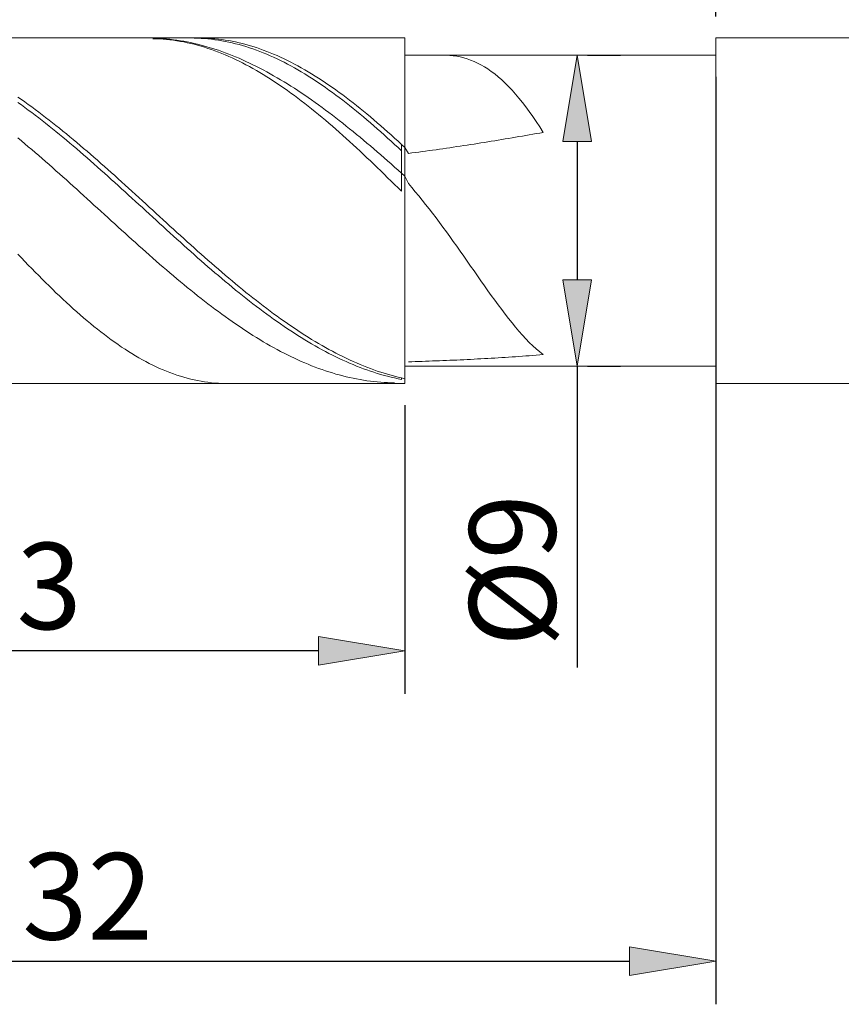
# Model space of a CAD drawing. Units: millimetres. Extents: x -135 to 143, y -100 to 100.
# Drawn here: x -13 to 11, y -13 to 15 of the extents above; entities that cross this region are included whole.
import ezdxf

# ---------------------------------------------------------------- set-up
doc = ezdxf.new("R2010")
doc.units = ezdxf.units.MM
doc.header["$MEASUREMENT"] = 0
doc.layers.get('0').update_dxf_attribs({"lineweight": 0})
doc.layers.add('Bemassung', color=7, linetype='Continuous', lineweight=0)
doc.layers.add('Geo', color=7, linetype='Continuous', lineweight=0)
doc.styles.get("Standard").update_dxf_attribs({"font": 'Arial'})
doc.dimstyles.new('BEM-ISBE', dxfattribs={"dimtxt": 2.5, "dimasz": 2.5, "dimexe": 1.25, "dimexo": 0.625, "dimtad": 1, "dimdec": 3, "dimzin": 0, "dimdsep": 46, "dimtxsty": 'Standard', "dimblk": 'VDDIM_DEFAULT', "dimcen": 0.09, "dimadec": 3, "dimazin": 0, "dimtol": 1, "dimtm": 1e-09, "dimtfac": 0.5, "dimtdec": 3, "dimtmove": 0, "dimatfit": 3, "dimfxl": 1, "dimtolj": 1, "dimtzin": 0, "dimarcsym": 0})

# ---------------------------------------------------------------- blocks, each defined once
blk = doc.blocks.new('VDDIM_DEFAULT')
at = {"linetype": 'Continuous'}
blk.add_hatch(color=0, dxfattribs=at).paths.add_polyline_path([(0, 0), (-1, -0.1665), (-1, 0.1665)], flags=0)
at = {"color": 0, "linetype": 'Continuous'}
blk.add_lwpolyline([(0, 0), (-1, -0.1665), (-1, 0.1665), (0, 0)], dxfattribs=at)
blk = doc.blocks.new('*D4')
at = {"layer": 'Bemassung', "color": 0, "lineweight": -2}
for p, q in [((7.4, 15.501), (7.4, 25.146)), ((47.4, 14.801), (47.4, 25.146)), ((9.9, 23.896), (44.9, 23.896))]:
    blk.add_line(p, q, dxfattribs=at)
at = {"layer": 'Defpoints', "color": 0}
for p in [(47.4, 23.896), (7.4, 14.876), (47.4, 14.176)]:
    blk.add_point(p, dxfattribs=at)
at = {"layer": 'Bemassung', "color": 0, "lineweight": -2, "xscale": 2.5, "yscale": 2.5, "zscale": 2.5, "rotation": 180}
blk.add_blockref('VDDIM_DEFAULT', (7.4, 23.896), dxfattribs=at)
at = {"layer": 'Bemassung', "color": 0, "lineweight": -2, "xscale": 2.5, "yscale": 2.5, "zscale": 2.5}
blk.add_blockref('VDDIM_DEFAULT', (47.4, 23.896), dxfattribs=at)
at = {"layer": 'Bemassung', "color": 0, "insert": (28.146, 24.521), "char_height": 2.5, "attachment_point": 8}
blk.add_mtext('\\A1;40', dxfattribs=at)
blk = doc.blocks.new('*D5')
at = {"layer": 'Bemassung', "color": 0, "lineweight": -2}
for p, q in [((-24.6, 9.251), (-24.6, -4.109)), ((-1.6, 4.251), (-1.6, -4.109)), ((-4.1, -2.859), (-22.1, -2.859))]:
    blk.add_line(p, q, dxfattribs=at)
at = {"layer": 'Defpoints', "color": 0}
for p in [(-24.6, 9.876), (-1.6, 4.876), (-24.6, -2.859)]:
    blk.add_point(p, dxfattribs=at)
at = {"layer": 'Bemassung', "color": 0, "lineweight": -2, "xscale": 2.5, "yscale": 2.5, "zscale": 2.5, "rotation": 180}
blk.add_blockref('VDDIM_DEFAULT', (-24.6, -2.859), dxfattribs=at)
at = {"layer": 'Bemassung', "color": 0, "lineweight": -2, "xscale": 2.5, "yscale": 2.5, "zscale": 2.5}
blk.add_blockref('VDDIM_DEFAULT', (-1.6, -2.859), dxfattribs=at)
at = {"layer": 'Bemassung', "color": 0, "insert": (-12.844, -2.234), "char_height": 2.5, "attachment_point": 8}
blk.add_mtext('\\A1;23', dxfattribs=at)
blk = doc.blocks.new('*D7')
at = {"layer": 'Bemassung', "color": 0, "lineweight": -2}
for p, q in [((-24.6, 10.501), (-24.6, 37.121)), ((47.4, 14.801), (47.4, 37.121)), ((44.9, 35.871), (-22.1, 35.871))]:
    blk.add_line(p, q, dxfattribs=at)
at = {"layer": 'Defpoints', "color": 0}
for p in [(-24.6, 35.871), (47.4, 14.176), (-24.6, 9.876)]:
    blk.add_point(p, dxfattribs=at)
at = {"layer": 'Bemassung', "color": 0, "lineweight": -2, "xscale": 2.5, "yscale": 2.5, "zscale": 2.5, "rotation": 180}
blk.add_blockref('VDDIM_DEFAULT', (-24.6, 35.871), dxfattribs=at)
at = {"layer": 'Bemassung', "color": 0, "lineweight": -2, "xscale": 2.5, "yscale": 2.5, "zscale": 2.5}
blk.add_blockref('VDDIM_DEFAULT', (47.4, 35.871), dxfattribs=at)
at = {"layer": 'Bemassung', "color": 0, "insert": (12.798, 36.496), "char_height": 2.5, "attachment_point": 8}
blk.add_mtext('\\A1;72', dxfattribs=at)
blk = doc.blocks.new('*D8')
at = {"layer": 'Bemassung', "color": 0, "lineweight": -2}
for p, q in [((7.4, 13.751), (7.4, -13.09)), ((-24.6, 9.251), (-24.6, -13.09)), ((-22.1, -11.84), (4.9, -11.84))]:
    blk.add_line(p, q, dxfattribs=at)
at = {"layer": 'Defpoints', "color": 0}
for p in [(7.4, 14.376), (-24.6, 9.876), (7.4, -11.84)]:
    blk.add_point(p, dxfattribs=at)
at = {"layer": 'Bemassung', "color": 0, "lineweight": -2, "xscale": 2.5, "yscale": 2.5, "zscale": 2.5, "rotation": 180}
blk.add_blockref('VDDIM_DEFAULT', (-24.6, -11.84), dxfattribs=at)
at = {"layer": 'Bemassung', "color": 0, "lineweight": -2, "xscale": 2.5, "yscale": 2.5, "zscale": 2.5}
blk.add_blockref('VDDIM_DEFAULT', (7.4, -11.84), dxfattribs=at)
at = {"layer": 'Bemassung', "color": 0, "insert": (-10.785, -11.215), "char_height": 2.5, "attachment_point": 8}
blk.add_mtext('\\A1;32', dxfattribs=at)
blk = doc.blocks.new('*D10')
at = {"layer": 'Bemassung', "color": 0, "lineweight": -2}
for p, q in [((3.688, 14.376), (4.638, 14.376)), ((3.388, 11.876), (3.388, 7.876)), ((3.388, 5.376), (3.388, -3.342)), ((3.688, 5.376), (4.638, 5.376))]:
    blk.add_line(p, q, dxfattribs=at)
at = {"layer": 'Defpoints', "color": 0}
for p in [(3.063, 14.376), (3.388, 14.376), (3.063, 5.376)]:
    blk.add_point(p, dxfattribs=at)
at = {"layer": 'Bemassung', "color": 0, "lineweight": -2, "xscale": 2.5, "yscale": 2.5, "zscale": 2.5}
for p, rotation in [((3.388, 14.376), 90), ((3.388, 5.376), 270)]:
    blk.add_blockref('VDDIM_DEFAULT', p, dxfattribs=dict(at, rotation=rotation))
at = {"layer": 'Bemassung', "color": 0, "insert": (2.763, -0.535), "char_height": 2.5, "attachment_point": 8, "rotation": 90}
blk.add_mtext('\\A1;%%c9', dxfattribs=at)

msp = doc.modelspace()

# ---------------------------------------------------------------- linework, layer by layer
at = {"layer": 'Geo'}
for p, q in [((-24.3999, 14.8764), (-1.5999, 14.8764)), ((-9.0999, 14.8764), (-8.9999, 14.8759)), ((-8.9999, 14.8759), (-8.8999, 14.8738)), ((-8.8999, 14.8738), (-8.7999, 14.8701)), ((-8.8999, 14.8558), (-8.7999, 14.853)), ((-8.7999, 14.8701), (-8.6999, 14.8646)), ((-8.7999, 14.853), (-8.6999, 14.8483)), ((-8.6999, 14.8646), (-8.5999, 14.8575)), ((-8.6999, 14.8483), (-8.5999, 14.8415)), ((-8.5999, 14.8575), (-8.4999, 14.8487)), ((-8.5999, 14.8415), (-8.4999, 14.8328)), ((-8.4999, 14.8487), (-8.3999, 14.8382)), ((-8.4999, 14.8328), (-8.3999, 14.8221)), ((-8.3999, 14.8382), (-8.2999, 14.8261)), ((-8.3999, 14.8221), (-8.2999, 14.8095)), ((-8.2999, 14.8261), (-8.1999, 14.8123)), ((-7.6999, 14.8727), (-7.5999, 14.8701)), ((-7.5999, 14.8764), (-7.4999, 14.8757)), ((-7.5999, 14.8701), (-7.4999, 14.8655)), ((-7.4999, 14.8757), (-7.3999, 14.8731)), ((-7.4999, 14.8655), (-7.3999, 14.8588)), ((-7.3999, 14.8731), (-7.2999, 14.8684)), ((-7.3999, 14.8588), (-7.2999, 14.8502)), ((-7.2999, 14.8684), (-7.1999, 14.8618)), ((-7.2999, 14.8502), (-7.1999, 14.8395)), ((-7.1999, 14.8618), (-7.0999, 14.8531)), ((-7.1999, 14.8395), (-7.0999, 14.8269)), ((-7.0999, 14.8531), (-6.9999, 14.8425)), ((-7.0999, 14.8269), (-6.9999, 14.8123)), ((-6.9999, 14.8425), (-6.8999, 14.8299)), ((-6.8999, 14.8299), (-6.7999, 14.8153)), ((-1.5999, 14.8764), (-1.5999, 14.3764)), ((-1.5999, 14.8764), (-1.5999, 4.8764)), ((7.4001, 14.3764), (7.4001, 14.8764)), ((7.4001, 14.8764), (22.4001, 14.8764)), ((7.4001, 14.8764), (7.4001, 4.8764)), ((-8.2999, 14.8095), (-8.1999, 14.7948)), ((-8.1999, 14.8123), (-8.0999, 14.7968)), ((-8.1999, 14.7948), (-8.0999, 14.7782)), ((-8.0999, 14.7968), (-7.9999, 14.7797)), ((-8.0999, 14.7782), (-7.9999, 14.7596)), ((-7.9999, 14.7797), (-7.8999, 14.7609)), ((-7.9999, 14.7596), (-7.8999, 14.7391)), ((-7.8999, 14.7609), (-7.7999, 14.7405)), ((-7.8999, 14.7391), (-7.7999, 14.7166)), ((-7.7999, 14.7405), (-7.6999, 14.7185)), ((-7.7999, 14.7166), (-7.6999, 14.6922)), ((-7.6999, 14.7185), (-7.5999, 14.6948)), ((-7.6999, 14.6922), (-7.5999, 14.6658)), ((-7.5999, 14.6948), (-7.4999, 14.6695)), ((-7.5999, 14.6658), (-7.4999, 14.6376)), ((-7.4999, 14.6695), (-7.3999, 14.6427)), ((-7.4999, 14.6376), (-7.3999, 14.6074)), ((-7.3999, 14.6427), (-7.2999, 14.6142)), ((-7.3999, 14.6074), (-7.2999, 14.5754)), ((-7.2999, 14.6142), (-7.1999, 14.5841)), ((-7.2999, 14.5754), (-7.1999, 14.5414)), ((-7.1999, 14.5841), (-7.0999, 14.5524)), ((-7.1999, 14.5414), (-7.0999, 14.5056)), ((-7.0999, 14.5524), (-6.9999, 14.5192)), ((-6.9999, 14.8123), (-6.8999, 14.7958)), ((-6.8999, 14.7958), (-6.7999, 14.7772)), ((-6.7999, 14.8153), (-6.6999, 14.7987)), ((-6.7999, 14.7772), (-6.6999, 14.7568)), ((-6.6999, 14.7987), (-6.5999, 14.7802)), ((-6.6999, 14.7568), (-6.5999, 14.7343)), ((-6.5999, 14.7802), (-6.4999, 14.7597)), ((-6.5999, 14.7343), (-6.4999, 14.7099)), ((-6.4999, 14.7597), (-6.3999, 14.7372)), ((-6.4999, 14.7099), (-6.3999, 14.6836)), ((-6.3999, 14.7372), (-6.2999, 14.7128)), ((-6.3999, 14.6836), (-6.2999, 14.6553)), ((-6.2999, 14.7128), (-6.1999, 14.6865)), ((-6.2999, 14.6553), (-6.1999, 14.6252)), ((-6.1999, 14.6865), (-6.0999, 14.6582)), ((-6.1999, 14.6252), (-6.0999, 14.5931)), ((-6.0999, 14.6582), (-5.9999, 14.628)), ((-6.0999, 14.5931), (-5.9999, 14.5592)), ((-5.9999, 14.628), (-5.8999, 14.596)), ((-5.9999, 14.5592), (-5.8999, 14.5234)), ((-5.8999, 14.596), (-5.7999, 14.562)), ((-5.7999, 14.562), (-5.6999, 14.5262)), ((-7.0999, 14.5056), (-6.9999, 14.468)), ((-6.9999, 14.5192), (-6.8999, 14.4844)), ((-6.9999, 14.468), (-6.8999, 14.4285)), ((-6.8999, 14.4844), (-6.7999, 14.4481)), ((-6.8999, 14.4285), (-6.7999, 14.3872)), ((-6.7999, 14.4481), (-6.6999, 14.4102)), ((-6.7999, 14.3872), (-6.6999, 14.3441)), ((-6.6999, 14.4102), (-6.5999, 14.3708)), ((-6.6999, 14.3441), (-6.5999, 14.2992)), ((-6.5999, 14.3708), (-6.4999, 14.3299)), ((-6.5999, 14.2992), (-6.4999, 14.2525)), ((-6.4999, 14.3299), (-6.3999, 14.2875)), ((-6.4999, 14.2525), (-6.3999, 14.2041)), ((-6.3999, 14.2875), (-6.2999, 14.2436)), ((-5.8999, 14.5234), (-5.7999, 14.4857)), ((-5.7999, 14.4857), (-5.6999, 14.4462)), ((-5.6999, 14.5262), (-5.5999, 14.4885)), ((-5.6999, 14.4462), (-5.5999, 14.4048)), ((-5.5999, 14.4885), (-5.4999, 14.4489)), ((-5.5999, 14.4048), (-5.4999, 14.3617)), ((-5.4999, 14.4489), (-5.3999, 14.4076)), ((-5.4999, 14.3617), (-5.3999, 14.3167)), ((-5.3999, 14.4076), (-5.2999, 14.3644)), ((-5.3999, 14.3167), (-5.2999, 14.27)), ((-5.2999, 14.3644), (-5.1999, 14.3194)), ((-5.2999, 14.27), (-5.1999, 14.2215)), ((-5.1999, 14.3194), (-5.0999, 14.2727)), ((-5.0999, 14.2727), (-4.9999, 14.2241)), ((-1.5999, 14.3764), (7.4001, 14.3764)), ((-1.5999, 14.3764), (-1.5999, 5.3764)), ((-0.4999, 14.3759), (-0.3999, 14.3757)), ((-0.3999, 14.3757), (-0.2999, 14.371)), ((-0.2999, 14.371), (-0.1999, 14.3615)), ((-0.1999, 14.3615), (-0.0999, 14.3471)), ((-0.0999, 14.3471), (0.0001, 14.3278)), ((0.0001, 14.3278), (0.1001, 14.3033)), ((0.1001, 14.3033), (0.2001, 14.2735)), ((0.2001, 14.2735), (0.3001, 14.2384)), ((7.4001, 14.3764), (7.4001, 5.3764)), ((-6.3999, 14.2041), (-6.2999, 14.154)), ((-6.2999, 14.2436), (-6.1999, 14.1983)), ((-6.2999, 14.154), (-6.1999, 14.1021)), ((-6.1999, 14.1983), (-6.0999, 14.1515)), ((-6.1999, 14.1021), (-6.0999, 14.0486)), ((-6.0999, 14.1515), (-5.9999, 14.1032)), ((-6.0999, 14.0486), (-5.9999, 13.9933)), ((-5.9999, 14.1032), (-5.8999, 14.0536)), ((-5.9999, 13.9933), (-5.8999, 13.9365)), ((-5.8999, 14.0536), (-5.7999, 14.0025)), ((-5.7999, 14.0025), (-5.6999, 13.9501)), ((-5.1999, 14.2215), (-5.0999, 14.1713)), ((-5.0999, 14.1713), (-4.9999, 14.1194)), ((-4.9999, 14.2241), (-4.8999, 14.1739)), ((-4.9999, 14.1194), (-4.8999, 14.0657)), ((-4.8999, 14.1739), (-4.7999, 14.1219)), ((-4.8999, 14.0657), (-4.7999, 14.0104)), ((-4.7999, 14.1219), (-4.6999, 14.0682)), ((-4.7999, 14.0104), (-4.6999, 13.9534)), ((-4.6999, 14.0682), (-4.5999, 14.0129)), ((-4.5999, 14.0129), (-4.4999, 13.9559)), ((0.3001, 14.2384), (0.4001, 14.1978)), ((0.4001, 14.1978), (0.5001, 14.1517)), ((0.5001, 14.1517), (0.6001, 14.0998)), ((0.6001, 14.0998), (0.7001, 14.0421)), ((0.7001, 14.0421), (0.8001, 13.9786)), ((0.8001, 13.9786), (0.9001, 13.9091)), ((-5.8999, 13.9365), (-5.7999, 13.878)), ((-5.7999, 13.878), (-5.6999, 13.8179)), ((-5.6999, 13.9501), (-5.5999, 13.8962)), ((-5.6999, 13.8179), (-5.5999, 13.7562)), ((-5.5999, 13.8962), (-5.4999, 13.8411)), ((-5.5999, 13.7562), (-5.4999, 13.693)), ((-5.4999, 13.8411), (-5.3999, 13.7846)), ((-5.4999, 13.693), (-5.3999, 13.6283)), ((-5.3999, 13.7846), (-5.2999, 13.7268)), ((-5.2999, 13.7268), (-5.1999, 13.6677)), ((-4.6999, 13.9534), (-4.5999, 13.8948)), ((-4.5999, 13.8948), (-4.4999, 13.8346)), ((-4.4999, 13.9559), (-4.3999, 13.8973)), ((-4.4999, 13.8346), (-4.3999, 13.7729)), ((-4.3999, 13.8973), (-4.2999, 13.837)), ((-4.3999, 13.7729), (-4.2999, 13.7095)), ((-4.2999, 13.837), (-4.1999, 13.7752)), ((-4.2999, 13.7095), (-4.1999, 13.6446)), ((-4.1999, 13.7752), (-4.0999, 13.7118)), ((-4.0999, 13.7118), (-3.9999, 13.6469)), ((0.9001, 13.9091), (1.0001, 13.8336)), ((1.0001, 13.8336), (1.1001, 13.7521)), ((1.1001, 13.7521), (1.2001, 13.6645)), ((-5.3999, 13.6283), (-5.2999, 13.562)), ((-5.2999, 13.562), (-5.1999, 13.4943)), ((-5.1999, 13.6677), (-5.0999, 13.6073)), ((-5.1999, 13.4943), (-5.0999, 13.4251)), ((-5.0999, 13.6073), (-4.9999, 13.5457)), ((-5.0999, 13.4251), (-4.9999, 13.3545)), ((-4.9999, 13.5457), (-4.8999, 13.4828)), ((-4.8999, 13.4828), (-4.7999, 13.4187)), ((-4.7999, 13.4187), (-4.6999, 13.3535)), ((-4.1999, 13.6446), (-4.0999, 13.5782)), ((-4.0999, 13.5782), (-3.9999, 13.5104)), ((-3.9999, 13.6469), (-3.8999, 13.5805)), ((-3.9999, 13.5104), (-3.8999, 13.441)), ((-3.8999, 13.5805), (-3.7999, 13.5126)), ((-3.8999, 13.441), (-3.7999, 13.3703)), ((-3.7999, 13.5126), (-3.6999, 13.4432)), ((-3.6999, 13.4432), (-3.5999, 13.3724)), ((1.2001, 13.6645), (1.3001, 13.5708)), ((1.3001, 13.5708), (1.4001, 13.471)), ((1.4001, 13.471), (1.5001, 13.365)), ((-12.7999, 13.1642), (-12.6999, 13.0946)), ((-4.9999, 13.3545), (-4.8999, 13.2826)), ((-4.8999, 13.2826), (-4.7999, 13.2092)), ((-4.7999, 13.2092), (-4.6999, 13.1346)), ((-4.6999, 13.3535), (-4.5999, 13.287)), ((-4.6999, 13.1346), (-4.5999, 13.0586)), ((-4.5999, 13.287), (-4.4999, 13.2195)), ((-4.4999, 13.2195), (-4.3999, 13.1508)), ((-4.3999, 13.1508), (-4.2999, 13.081)), ((-3.7999, 13.3703), (-3.6999, 13.2982)), ((-3.6999, 13.2982), (-3.5999, 13.2246)), ((-3.5999, 13.3724), (-3.4999, 13.3002)), ((-3.5999, 13.2246), (-3.4999, 13.1498)), ((-3.4999, 13.3002), (-3.3999, 13.2267)), ((-3.4999, 13.1498), (-3.3999, 13.0736)), ((-3.3999, 13.2267), (-3.2999, 13.1518)), ((-3.2999, 13.1518), (-3.1999, 13.0756)), ((1.5001, 13.365), (1.6001, 13.2529)), ((1.6001, 13.2529), (1.7001, 13.1347)), ((1.7001, 13.1347), (1.8001, 13.0105)), ((-12.7999, 13.009), (-12.6999, 12.9371)), ((-12.6999, 13.0946), (-12.5999, 13.0239)), ((-12.6999, 12.9371), (-12.5999, 12.8642)), ((-12.5999, 13.0239), (-12.4999, 12.9522)), ((-12.5999, 12.8642), (-12.4999, 12.7903)), ((-12.4999, 12.9522), (-12.3999, 12.8794)), ((-12.3999, 12.8794), (-12.2999, 12.8057)), ((-4.5999, 13.0586), (-4.4999, 12.9813)), ((-4.4999, 12.9813), (-4.3999, 12.9028)), ((-4.3999, 12.9028), (-4.2999, 12.8231)), ((-4.2999, 13.081), (-4.1999, 13.0101)), ((-4.2999, 12.8231), (-4.1999, 12.7423)), ((-4.1999, 13.0101), (-4.0999, 12.9382)), ((-4.0999, 12.9382), (-3.9999, 12.8652)), ((-3.9999, 12.8652), (-3.8999, 12.7913)), ((-3.3999, 13.0736), (-3.2999, 12.9962)), ((-3.2999, 12.9962), (-3.1999, 12.9175)), ((-3.1999, 13.0756), (-3.0999, 12.9981)), ((-3.1999, 12.9175), (-3.0999, 12.8376)), ((-3.0999, 12.9981), (-2.9999, 12.9194)), ((-3.0999, 12.8376), (-2.9999, 12.7565)), ((-2.9999, 12.9194), (-2.8999, 12.8394)), ((-2.8999, 12.8394), (-2.7999, 12.7583)), ((1.8001, 13.0105), (1.9001, 12.8803)), ((1.9001, 12.8803), (2.0001, 12.7442)), ((-12.4999, 12.7903), (-12.3999, 12.7154)), ((-12.3999, 12.7154), (-12.2999, 12.6396)), ((-12.2999, 12.8057), (-12.1999, 12.7309)), ((-12.2999, 12.6396), (-12.1999, 12.5628)), ((-12.1999, 12.7309), (-12.0999, 12.6552)), ((-12.1999, 12.5628), (-12.0999, 12.4852)), ((-12.0999, 12.6552), (-11.9999, 12.5786)), ((-11.9999, 12.5786), (-11.8999, 12.501)), ((-4.1999, 12.7423), (-4.0999, 12.6602)), ((-4.0999, 12.6602), (-3.9999, 12.5771)), ((-3.9999, 12.5771), (-3.8999, 12.4929)), ((-3.8999, 12.7913), (-3.7999, 12.7163)), ((-3.7999, 12.7163), (-3.6999, 12.6404)), ((-3.6999, 12.6404), (-3.5999, 12.5636)), ((-3.5999, 12.5636), (-3.4999, 12.4859)), ((-2.9999, 12.7565), (-2.8999, 12.6743)), ((-2.8999, 12.6743), (-2.7999, 12.5909)), ((-2.7999, 12.7583), (-2.6999, 12.676)), ((-2.7999, 12.5909), (-2.6999, 12.5065)), ((-2.6999, 12.676), (-2.5999, 12.5926)), ((-2.5999, 12.5926), (-2.4999, 12.5081)), ((2.0001, 12.7442), (2.1001, 12.6023)), ((2.1001, 12.6023), (2.2001, 12.4547)), ((-12.0999, 12.4852), (-11.9999, 12.4066)), ((-11.9999, 12.4066), (-11.8999, 12.3272)), ((-11.8999, 12.501), (-11.7999, 12.4226)), ((-11.8999, 12.3272), (-11.7999, 12.247)), ((-11.7999, 12.4226), (-11.6999, 12.3433)), ((-11.6999, 12.3433), (-11.5999, 12.2632)), ((-11.5999, 12.2632), (-11.4999, 12.1823)), ((-3.8999, 12.4929), (-3.7999, 12.4076)), ((-3.7999, 12.4076), (-3.6999, 12.3213)), ((-3.6999, 12.3213), (-3.5999, 12.2341)), ((-3.4999, 12.4859), (-3.3999, 12.4073)), ((-3.3999, 12.4073), (-3.2999, 12.3279)), ((-3.2999, 12.3279), (-3.1999, 12.2476)), ((-2.6999, 12.5065), (-2.5999, 12.421)), ((-2.5999, 12.421), (-2.4999, 12.3344)), ((-2.4999, 12.5081), (-2.3999, 12.4225)), ((-2.4999, 12.3344), (-2.3999, 12.2469)), ((-2.3999, 12.4225), (-2.2999, 12.336)), ((-2.2999, 12.336), (-2.1999, 12.2484)), ((2.2001, 12.4547), (2.3001, 12.3016)), ((2.3001, 12.3016), (2.4001, 12.143)), ((-12.7999, 11.9816), (-12.6999, 11.8985)), ((-11.7999, 12.247), (-11.6999, 12.166)), ((-11.6999, 12.166), (-11.5999, 12.0842)), ((-11.5999, 12.0842), (-11.4999, 12.0017)), ((-11.4999, 12.1823), (-11.3999, 12.1006)), ((-11.4999, 12.0017), (-11.3999, 11.9185)), ((-11.3999, 12.1006), (-11.2999, 12.0181)), ((-11.2999, 12.0181), (-11.1999, 11.935)), ((-3.5999, 12.2341), (-3.4999, 12.1459)), ((-3.4999, 12.1459), (-3.3999, 12.0568)), ((-3.3999, 12.0568), (-3.2999, 11.9668)), ((-3.1999, 12.2476), (-3.0999, 12.1665)), ((-3.0999, 12.1665), (-2.9999, 12.0847)), ((-2.9999, 12.0847), (-2.8999, 12.0021)), ((-2.8999, 12.0021), (-2.7999, 11.9188)), ((-2.3999, 12.2469), (-2.2999, 12.1585)), ((-2.2999, 12.1585), (-2.1999, 12.0691)), ((-2.1999, 12.2484), (-2.0999, 12.1599)), ((-2.1999, 12.0691), (-2.0999, 11.9789)), ((-2.0999, 12.1599), (-1.9999, 12.0705)), ((-2.0999, 11.9789), (-1.9999, 11.8878)), ((-1.9999, 12.0705), (-1.8999, 11.9802)), ((-1.8999, 11.9802), (-1.7999, 11.8891)), ((1.3001, 11.9525), (1.4001, 11.9692)), ((1.4001, 11.9692), (1.5001, 11.9861)), ((1.5001, 11.9861), (1.6001, 12.0031)), ((1.6001, 12.0031), (1.7001, 12.0202)), ((1.7001, 12.0202), (1.8001, 12.0374)), ((1.8001, 12.0374), (1.9001, 12.0548)), ((1.9001, 12.0548), (2.0001, 12.0722)), ((2.0001, 12.0722), (2.1001, 12.0898)), ((2.1001, 12.0898), (2.2001, 12.1074)), ((2.2001, 12.1074), (2.3001, 12.1252)), ((2.3001, 12.1252), (2.4001, 12.143)), ((-12.6999, 11.8985), (-12.5999, 11.8148)), ((-12.5999, 11.8148), (-12.4999, 11.7304)), ((-12.4999, 11.7304), (-12.3999, 11.6454)), ((-11.3999, 11.9185), (-11.2999, 11.8345)), ((-11.2999, 11.8345), (-11.1999, 11.75)), ((-11.1999, 11.935), (-11.0999, 11.8511)), ((-11.1999, 11.75), (-11.0999, 11.6647)), ((-11.0999, 11.8511), (-10.9999, 11.7666)), ((-10.9999, 11.7666), (-10.8999, 11.6815)), ((-3.2999, 11.9668), (-3.1999, 11.876)), ((-3.1999, 11.876), (-3.0999, 11.7844)), ((-3.0999, 11.7844), (-2.9999, 11.692)), ((-2.9999, 11.692), (-2.8999, 11.5989)), ((-2.7999, 11.9188), (-2.6999, 11.8348)), ((-2.6999, 11.8348), (-2.5999, 11.7502)), ((-2.5999, 11.7502), (-2.4999, 11.6649)), ((-1.9999, 11.8878), (-1.8999, 11.7959)), ((-1.8999, 11.7959), (-1.7999, 11.7033)), ((-1.7999, 11.8891), (-1.6999, 11.7971)), ((-1.7999, 11.7033), (-1.6999, 11.6099)), ((-1.6999, 11.7971), (-1.5999, 11.7044)), ((-1.6999, 11.6099), (-1.6999, 11.7971)), ((-1.6999, 10.4388), (-1.6999, 11.7971)), ((-1.5999, 11.7044), (-1.5999, 11.7044)), ((-1.5999, 11.7044), (-1.4999, 11.5346)), ((-0.4999, 11.6718), (-0.3999, 11.6863)), ((-0.3999, 11.6863), (-0.2999, 11.7009)), ((-0.2999, 11.7009), (-0.1999, 11.7156)), ((-0.1999, 11.7156), (-0.0999, 11.7305)), ((-0.0999, 11.7305), (0.0001, 11.7456)), ((0.0001, 11.7456), (0.1001, 11.7607)), ((0.1001, 11.7607), (0.2001, 11.776)), ((0.2001, 11.776), (0.3001, 11.7914)), ((0.3001, 11.7914), (0.4001, 11.807)), ((0.4001, 11.807), (0.5001, 11.8226)), ((0.5001, 11.8226), (0.6001, 11.8384)), ((0.6001, 11.8384), (0.7001, 11.8543)), ((0.7001, 11.8543), (0.8001, 11.8704)), ((0.8001, 11.8704), (0.9001, 11.8866)), ((0.9001, 11.8866), (1.0001, 11.9029)), ((1.0001, 11.9029), (1.1001, 11.9193)), ((1.1001, 11.9193), (1.2001, 11.9358)), ((1.2001, 11.9358), (1.3001, 11.9525)), ((-12.3999, 11.6454), (-12.2999, 11.5598)), ((-12.2999, 11.5598), (-12.1999, 11.4736)), ((-12.1999, 11.4736), (-12.0999, 11.3869)), ((-11.0999, 11.6647), (-10.9999, 11.5789)), ((-10.9999, 11.5789), (-10.8999, 11.4926)), ((-10.8999, 11.6815), (-10.7999, 11.5957)), ((-10.8999, 11.4926), (-10.7999, 11.4056)), ((-10.7999, 11.5957), (-10.6999, 11.5094)), ((-10.7999, 11.4056), (-10.6999, 11.3182)), ((-10.6999, 11.5094), (-10.5999, 11.4225)), ((-10.5999, 11.4225), (-10.4999, 11.3351)), ((-2.8999, 11.5989), (-2.7999, 11.5051)), ((-2.7999, 11.5051), (-2.6999, 11.4106)), ((-2.6999, 11.4106), (-2.5999, 11.3156)), ((-2.4999, 11.6649), (-2.3999, 11.5791)), ((-2.3999, 11.5791), (-2.2999, 11.4926)), ((-2.2999, 11.4926), (-2.1999, 11.4056)), ((-2.1999, 11.4056), (-2.0999, 11.3182)), ((-1.4999, 11.5346), (-1.3999, 11.5476)), ((-1.3999, 11.5476), (-1.2999, 11.5609)), ((-1.2999, 11.5609), (-1.1999, 11.5742)), ((-1.1999, 11.5742), (-1.0999, 11.5878)), ((-1.0999, 11.5878), (-0.9999, 11.6014)), ((-0.9999, 11.6014), (-0.8999, 11.6152)), ((-0.8999, 11.6152), (-0.7999, 11.6291)), ((-0.7999, 11.6291), (-0.6999, 11.6432)), ((-0.6999, 11.6432), (-0.5999, 11.6574)), ((-0.5999, 11.6574), (-0.4999, 11.6718)), ((-12.0999, 11.3869), (-11.9999, 11.2997)), ((-11.9999, 11.2997), (-11.8999, 11.212)), ((-11.8999, 11.212), (-11.7999, 11.1238)), ((-11.7999, 11.1238), (-11.6999, 11.0353)), ((-10.6999, 11.3182), (-10.5999, 11.2303)), ((-10.5999, 11.2303), (-10.4999, 11.1419)), ((-10.4999, 11.3351), (-10.3999, 11.2472)), ((-10.4999, 11.1419), (-10.3999, 11.0531)), ((-10.3999, 11.2472), (-10.2999, 11.1589)), ((-10.2999, 11.1589), (-10.1999, 11.0701)), ((-2.5999, 11.3156), (-2.4999, 11.2199)), ((-2.4999, 11.2199), (-2.3999, 11.1238)), ((-2.3999, 11.1238), (-2.2999, 11.0271)), ((-2.0999, 11.3182), (-1.9999, 11.2302)), ((-1.9999, 11.2302), (-1.8999, 11.1417)), ((-1.8999, 11.1417), (-1.7999, 11.0529)), ((-11.6999, 11.0353), (-11.5999, 10.9463)), ((-11.5999, 10.9463), (-11.4999, 10.857)), ((-11.4999, 10.857), (-11.3999, 10.7674)), ((-10.3999, 11.0531), (-10.2999, 10.9639)), ((-10.2999, 10.9639), (-10.1999, 10.8743)), ((-10.1999, 11.0701), (-10.0999, 10.9809)), ((-10.1999, 10.8743), (-10.0999, 10.7845)), ((-10.0999, 10.9809), (-9.9999, 10.8914)), ((-9.9999, 10.8914), (-9.8999, 10.8015)), ((-2.2999, 11.0271), (-2.1999, 10.93)), ((-2.1999, 10.93), (-2.0999, 10.8324)), ((-2.0999, 10.8324), (-1.9999, 10.7345)), ((-1.7999, 11.0529), (-1.6999, 10.9636)), ((-1.6999, 10.9636), (-1.5999, 10.874)), ((-1.6999, 10.4388), (-1.6999, 10.9636)), ((-1.5999, 10.874), (-1.5999, 10.874)), ((-1.5999, 10.874), (-1.4999, 10.6612)), ((-11.3999, 10.7674), (-11.2999, 10.6774)), ((-11.2999, 10.6774), (-11.1999, 10.5872)), ((-11.1999, 10.5872), (-11.0999, 10.4968)), ((-10.0999, 10.7845), (-9.9999, 10.6942)), ((-9.9999, 10.6942), (-9.8999, 10.6038)), ((-9.8999, 10.8015), (-9.7999, 10.7113)), ((-9.8999, 10.6038), (-9.7999, 10.5131)), ((-9.7999, 10.7113), (-9.6999, 10.6208)), ((-9.6999, 10.6208), (-9.5999, 10.5301)), ((-1.9999, 10.7345), (-1.8999, 10.6362)), ((-1.8999, 10.6362), (-1.7999, 10.5376)), ((-1.4999, 10.6612), (-1.3999, 10.5457)), ((-1.3999, 10.5457), (-1.2999, 10.4276)), ((-11.0999, 10.4968), (-10.9999, 10.4061)), ((-10.9999, 10.4061), (-10.8999, 10.3153)), ((-10.8999, 10.3153), (-10.7999, 10.2243)), ((-9.7999, 10.5131), (-9.6999, 10.4221)), ((-9.6999, 10.4221), (-9.5999, 10.331)), ((-9.5999, 10.5301), (-9.4999, 10.4391)), ((-9.5999, 10.331), (-9.4999, 10.2397)), ((-9.4999, 10.4391), (-9.3999, 10.348)), ((-9.3999, 10.348), (-9.2999, 10.2567)), ((-1.7999, 10.5376), (-1.6999, 10.4388)), ((-1.2999, 10.4276), (-1.1999, 10.3071)), ((-1.1999, 10.3071), (-1.0999, 10.1841)), ((-10.7999, 10.2243), (-10.6999, 10.1332)), ((-10.6999, 10.1332), (-10.5999, 10.042)), ((-10.5999, 10.042), (-10.4999, 9.9508)), ((-9.4999, 10.2397), (-9.3999, 10.1483)), ((-9.3999, 10.1483), (-9.2999, 10.0569)), ((-9.2999, 10.2567), (-9.1999, 10.1653)), ((-9.2999, 10.0569), (-9.1999, 9.9653)), ((-9.1999, 10.1653), (-9.0999, 10.0737)), ((-9.0999, 10.0737), (-8.9999, 9.9821)), ((-8.9999, 9.9821), (-8.8999, 9.8905)), ((-1.0999, 10.1841), (-0.9999, 10.0589)), ((-0.9999, 10.0589), (-0.8999, 9.9315)), ((-10.4999, 9.9508), (-10.3999, 9.8595)), ((-10.3999, 9.8595), (-10.2999, 9.7682)), ((-10.2999, 9.7682), (-10.1999, 9.677)), ((-9.1999, 9.9653), (-9.0999, 9.8737)), ((-9.0999, 9.8737), (-8.9999, 9.7822)), ((-8.9999, 9.7822), (-8.8999, 9.6906)), ((-8.8999, 9.8905), (-8.7999, 9.7989)), ((-8.8999, 9.6906), (-8.7999, 9.5991)), ((-8.7999, 9.7989), (-8.6999, 9.7073)), ((-8.6999, 9.7073), (-8.5999, 9.6157)), ((-0.8999, 9.9315), (-0.7999, 9.8019)), ((-0.7999, 9.8019), (-0.6999, 9.6703)), ((-10.1999, 9.677), (-10.0999, 9.5858)), ((-10.0999, 9.5858), (-9.9999, 9.4948)), ((-9.9999, 9.4948), (-9.8999, 9.4039)), ((-9.8999, 9.4039), (-9.7999, 9.3131)), ((-8.7999, 9.5991), (-8.6999, 9.5078)), ((-8.6999, 9.5078), (-8.5999, 9.4165)), ((-8.5999, 9.6157), (-8.4999, 9.5243)), ((-8.5999, 9.4165), (-8.4999, 9.3254)), ((-8.4999, 9.5243), (-8.3999, 9.4329)), ((-8.3999, 9.4329), (-8.2999, 9.3417)), ((-0.6999, 9.6703), (-0.5999, 9.5369)), ((-0.5999, 9.5369), (-0.4999, 9.4017)), ((-9.7999, 9.3131), (-9.6999, 9.2225)), ((-9.6999, 9.2225), (-9.5999, 9.1321)), ((-9.5999, 9.1321), (-9.4999, 9.042)), ((-8.4999, 9.3254), (-8.3999, 9.2345)), ((-8.3999, 9.2345), (-8.2999, 9.1438)), ((-8.2999, 9.3417), (-8.1999, 9.2507)), ((-8.2999, 9.1438), (-8.1999, 9.0533)), ((-8.1999, 9.2507), (-8.0999, 9.1599)), ((-8.0999, 9.1599), (-7.9999, 9.0694)), ((-0.4999, 9.4017), (-0.3999, 9.2648)), ((-0.3999, 9.2648), (-0.2999, 9.1265)), ((-0.2999, 9.1265), (-0.1999, 8.9868)), ((-9.4999, 9.042), (-9.3999, 8.9522)), ((-9.3999, 8.9522), (-9.2999, 8.8627)), ((-9.2999, 8.8627), (-9.1999, 8.7735)), ((-8.1999, 9.0533), (-8.0999, 8.9631)), ((-8.0999, 8.9631), (-7.9999, 8.8732)), ((-7.9999, 9.0694), (-7.8999, 8.9791)), ((-7.9999, 8.8732), (-7.8999, 8.7837)), ((-7.8999, 8.9791), (-7.7999, 8.8891)), ((-7.7999, 8.8891), (-7.6999, 8.7994)), ((-0.1999, 8.9868), (-0.0999, 8.8461)), ((-0.0999, 8.8461), (0.0001, 8.7044)), ((-12.7999, 8.6197), (-12.6999, 8.5144)), ((-9.1999, 8.7735), (-9.0999, 8.6847)), ((-9.0999, 8.6847), (-8.9999, 8.5963)), ((-8.9999, 8.5963), (-8.8999, 8.5083)), ((-7.8999, 8.7837), (-7.7999, 8.6945)), ((-7.7999, 8.6945), (-7.6999, 8.6057)), ((-7.6999, 8.7994), (-7.5999, 8.7101)), ((-7.6999, 8.6057), (-7.5999, 8.5174)), ((-7.5999, 8.7101), (-7.4999, 8.6212)), ((-7.4999, 8.6212), (-7.3999, 8.5327)), ((0.0001, 8.7044), (0.1001, 8.5619)), ((0.1001, 8.5619), (0.2001, 8.4189)), ((-12.6999, 8.5144), (-12.5999, 8.4097)), ((-12.5999, 8.4097), (-12.4999, 8.3057)), ((-12.4999, 8.3057), (-12.3999, 8.2025)), ((-8.8999, 8.5083), (-8.7999, 8.4207)), ((-8.7999, 8.4207), (-8.6999, 8.3337)), ((-8.6999, 8.3337), (-8.5999, 8.2472)), ((-7.5999, 8.5174), (-7.4999, 8.4295)), ((-7.4999, 8.4295), (-7.3999, 8.3421)), ((-7.3999, 8.5327), (-7.2999, 8.4447)), ((-7.3999, 8.3421), (-7.2999, 8.2552)), ((-7.2999, 8.4447), (-7.1999, 8.3572)), ((-7.1999, 8.3572), (-7.0999, 8.2701)), ((-7.0999, 8.2701), (-6.9999, 8.1836)), ((0.2001, 8.4189), (0.3001, 8.2756)), ((0.3001, 8.2756), (0.4001, 8.1322)), ((-12.3999, 8.2025), (-12.2999, 8.1001)), ((-12.2999, 8.1001), (-12.1999, 7.9985)), ((-12.1999, 7.9985), (-12.0999, 7.8978)), ((-8.5999, 8.2472), (-8.4999, 8.1612)), ((-8.4999, 8.1612), (-8.3999, 8.0758)), ((-8.3999, 8.0758), (-8.2999, 7.9911)), ((-8.2999, 7.9911), (-8.1999, 7.9069)), ((-7.2999, 8.2552), (-7.1999, 8.1689)), ((-7.1999, 8.1689), (-7.0999, 8.0831)), ((-7.0999, 8.0831), (-6.9999, 7.9979)), ((-6.9999, 8.1836), (-6.8999, 8.0977)), ((-6.9999, 7.9979), (-6.8999, 7.9134)), ((-6.8999, 8.0977), (-6.7999, 8.0124)), ((-6.7999, 8.0124), (-6.6999, 7.9276)), ((0.4001, 8.1322), (0.5001, 7.9889)), ((0.5001, 7.9889), (0.6001, 7.8462)), ((-12.0999, 7.8978), (-11.9999, 7.7981)), ((-11.9999, 7.7981), (-11.8999, 7.6993)), ((-11.8999, 7.6993), (-11.7999, 7.6016)), ((-8.1999, 7.9069), (-8.0999, 7.8234)), ((-8.0999, 7.8234), (-7.9999, 7.7406)), ((-7.9999, 7.7406), (-7.8999, 7.6585)), ((-6.8999, 7.9134), (-6.7999, 7.8295)), ((-6.7999, 7.8295), (-6.6999, 7.7463)), ((-6.6999, 7.9276), (-6.5999, 7.8436)), ((-6.6999, 7.7463), (-6.5999, 7.6638)), ((-6.5999, 7.8436), (-6.4999, 7.7602)), ((-6.4999, 7.7602), (-6.3999, 7.6776)), ((0.6001, 7.8462), (0.7001, 7.7041)), ((0.7001, 7.7041), (0.8001, 7.563)), ((-11.7999, 7.6016), (-11.6999, 7.505)), ((-11.6999, 7.505), (-11.5999, 7.4095)), ((-11.5999, 7.4095), (-11.4999, 7.3151)), ((-7.8999, 7.6585), (-7.7999, 7.5772)), ((-7.7999, 7.5772), (-7.6999, 7.4966)), ((-7.6999, 7.4966), (-7.5999, 7.4168)), ((-7.5999, 7.4168), (-7.4999, 7.3379)), ((-6.5999, 7.6638), (-6.4999, 7.5821)), ((-6.4999, 7.5821), (-6.3999, 7.5011)), ((-6.3999, 7.6776), (-6.2999, 7.5956)), ((-6.3999, 7.5011), (-6.2999, 7.4209)), ((-6.2999, 7.5956), (-6.1999, 7.5145)), ((-6.2999, 7.4209), (-6.1999, 7.3416)), ((-6.1999, 7.5145), (-6.0999, 7.4341)), ((-6.0999, 7.4341), (-5.9999, 7.3546)), ((0.8001, 7.563), (0.9001, 7.4232)), ((0.9001, 7.4232), (1.0001, 7.2849)), ((-11.4999, 7.3151), (-11.3999, 7.222)), ((-11.3999, 7.222), (-11.2999, 7.1302)), ((-11.2999, 7.1302), (-11.1999, 7.0397)), ((-7.4999, 7.3379), (-7.3999, 7.2598)), ((-7.3999, 7.2598), (-7.2999, 7.1826)), ((-7.2999, 7.1826), (-7.1999, 7.1063)), ((-6.1999, 7.3416), (-6.0999, 7.2631)), ((-6.0999, 7.2631), (-5.9999, 7.1855)), ((-5.9999, 7.3546), (-5.8999, 7.2759)), ((-5.9999, 7.1855), (-5.8999, 7.1088)), ((-5.8999, 7.2759), (-5.7999, 7.1981)), ((-5.7999, 7.1981), (-5.6999, 7.1211)), ((1.0001, 7.2849), (1.1001, 7.1486)), ((1.1001, 7.1486), (1.2001, 7.0146)), ((-11.1999, 7.0397), (-11.0999, 6.9505)), ((-11.0999, 6.9505), (-10.9999, 6.8627)), ((-10.9999, 6.8627), (-10.8999, 6.7763)), ((-7.1999, 7.1063), (-7.0999, 7.0309)), ((-7.0999, 7.0309), (-6.9999, 6.9565)), ((-6.9999, 6.9565), (-6.8999, 6.883)), ((-6.8999, 6.883), (-6.7999, 6.8106)), ((-5.8999, 7.1088), (-5.7999, 7.033)), ((-5.7999, 7.033), (-5.6999, 6.9582)), ((-5.6999, 7.1211), (-5.5999, 7.0451)), ((-5.6999, 6.9582), (-5.5999, 6.8843)), ((-5.5999, 7.0451), (-5.4999, 6.9701)), ((-5.5999, 6.8843), (-5.4999, 6.8115)), ((-5.4999, 6.9701), (-5.3999, 6.896)), ((-5.3999, 6.896), (-5.2999, 6.8229)), ((1.2001, 7.0146), (1.3001, 6.8831)), ((1.3001, 6.8831), (1.4001, 6.7546)), ((-10.8999, 6.7763), (-10.7999, 6.6915)), ((-10.7999, 6.6915), (-10.6999, 6.6081)), ((-10.6999, 6.6081), (-10.5999, 6.5263)), ((-6.7999, 6.8106), (-6.6999, 6.7392)), ((-6.6999, 6.7392), (-6.5999, 6.6688)), ((-6.5999, 6.6688), (-6.4999, 6.5996)), ((-6.4999, 6.5996), (-6.3999, 6.5314)), ((-5.4999, 6.8115), (-5.3999, 6.7397)), ((-5.3999, 6.7397), (-5.2999, 6.6689)), ((-5.2999, 6.8229), (-5.1999, 6.7509)), ((-5.2999, 6.6689), (-5.1999, 6.5992)), ((-5.1999, 6.7509), (-5.0999, 6.6799)), ((-5.1999, 6.5992), (-5.0999, 6.5307)), ((-5.0999, 6.6799), (-4.9999, 6.61)), ((-4.9999, 6.61), (-4.8999, 6.5412)), ((1.4001, 6.7546), (1.5001, 6.6293)), ((1.5001, 6.6293), (1.6001, 6.5078)), ((-10.5999, 6.5263), (-10.4999, 6.4461)), ((-10.4999, 6.4461), (-10.3999, 6.3675)), ((-10.3999, 6.3675), (-10.2999, 6.2906)), ((-10.2999, 6.2906), (-10.1999, 6.2154)), ((-6.3999, 6.5314), (-6.2999, 6.4643)), ((-6.2999, 6.4643), (-6.1999, 6.3984)), ((-6.1999, 6.3984), (-6.0999, 6.3337)), ((-6.0999, 6.3337), (-5.9999, 6.2702)), ((-5.9999, 6.2702), (-5.8999, 6.2078)), ((-5.0999, 6.5307), (-4.9999, 6.4632)), ((-4.9999, 6.4632), (-4.8999, 6.3969)), ((-4.8999, 6.5412), (-4.7999, 6.4735)), ((-4.8999, 6.3969), (-4.7999, 6.3318)), ((-4.7999, 6.4735), (-4.6999, 6.4069)), ((-4.7999, 6.3318), (-4.6999, 6.2678)), ((-4.6999, 6.4069), (-4.5999, 6.3415)), ((-4.5999, 6.3415), (-4.4999, 6.2773)), ((-4.4999, 6.2773), (-4.3999, 6.2143)), ((1.6001, 6.5078), (1.7001, 6.3902)), ((1.7001, 6.3902), (1.8001, 6.2771)), ((1.8001, 6.2771), (1.9001, 6.1688)), ((-10.1999, 6.2154), (-10.0999, 6.142)), ((-10.0999, 6.142), (-9.9999, 6.0703)), ((-9.9999, 6.0703), (-9.8999, 6.0004)), ((-9.8999, 6.0004), (-9.7999, 5.9324)), ((-5.8999, 6.2078), (-5.7999, 6.1467)), ((-5.7999, 6.1467), (-5.6999, 6.0869)), ((-5.6999, 6.0869), (-5.5999, 6.0283)), ((-5.5999, 6.0283), (-5.4999, 5.971)), ((-4.6999, 6.2678), (-4.5999, 6.2051)), ((-4.5999, 6.2051), (-4.4999, 6.1436)), ((-4.4999, 6.1436), (-4.3999, 6.0833)), ((-4.3999, 6.2143), (-4.2999, 6.1525)), ((-4.3999, 6.0833), (-4.2999, 6.0243)), ((-4.2999, 6.1525), (-4.1999, 6.092)), ((-4.2999, 6.0243), (-4.1999, 5.9667)), ((-4.1999, 6.092), (-4.0999, 6.0328)), ((-4.0999, 6.0328), (-3.9999, 5.9748)), ((1.9001, 6.1688), (2.0001, 6.0657)), ((2.0001, 6.0657), (2.1001, 5.9682)), ((-9.7999, 5.9324), (-9.6999, 5.8663)), ((-9.6999, 5.8663), (-9.5999, 5.8021)), ((-9.5999, 5.8021), (-9.4999, 5.7398)), ((-9.4999, 5.7398), (-9.3999, 5.6795)), ((-5.4999, 5.971), (-5.3999, 5.915)), ((-5.3999, 5.915), (-5.2999, 5.8604)), ((-5.2999, 5.8604), (-5.1999, 5.8071)), ((-5.1999, 5.8071), (-5.0999, 5.7552)), ((-5.0999, 5.7552), (-4.9999, 5.7046)), ((-4.9999, 5.7046), (-4.8999, 5.6555)), ((-4.1999, 5.9667), (-4.0999, 5.9103)), ((-4.0999, 5.9103), (-3.9999, 5.8552)), ((-3.9999, 5.9748), (-3.8999, 5.9181)), ((-3.9999, 5.8552), (-3.8999, 5.8016)), ((-3.8999, 5.9181), (-3.7999, 5.8628)), ((-3.8999, 5.8016), (-3.7999, 5.7492)), ((-3.7999, 5.8628), (-3.6999, 5.8089)), ((-3.7999, 5.7492), (-3.6999, 5.6983)), ((-3.6999, 5.8089), (-3.5999, 5.7563)), ((-3.5999, 5.7563), (-3.4999, 5.705)), ((-3.4999, 5.705), (-3.3999, 5.6552)), ((2.1001, 5.9682), (2.2001, 5.8767)), ((2.2001, 5.8767), (2.3001, 5.7916)), ((2.2001, 5.697), (2.3001, 5.705)), ((2.3001, 5.7916), (2.4001, 5.7132)), ((2.3001, 5.705), (2.4001, 5.7132)), ((-9.3999, 5.6795), (-9.2999, 5.6212)), ((-9.2999, 5.6212), (-9.1999, 5.5649)), ((-9.1999, 5.5649), (-9.0999, 5.5106)), ((-9.0999, 5.5106), (-8.9999, 5.4585)), ((-8.9999, 5.4585), (-8.8999, 5.4084)), ((-4.8999, 5.6555), (-4.7999, 5.6077)), ((-4.7999, 5.6077), (-4.6999, 5.5615)), ((-4.6999, 5.5615), (-4.5999, 5.5166)), ((-4.5999, 5.5166), (-4.4999, 5.4732)), ((-4.4999, 5.4732), (-4.3999, 5.4313)), ((-4.3999, 5.4313), (-4.2999, 5.3909)), ((-3.6999, 5.6983), (-3.5999, 5.6488)), ((-3.5999, 5.6488), (-3.4999, 5.6007)), ((-3.4999, 5.6007), (-3.3999, 5.554)), ((-3.3999, 5.6552), (-3.2999, 5.6068)), ((-3.3999, 5.554), (-3.2999, 5.5088)), ((-3.2999, 5.6068), (-3.1999, 5.5599)), ((-3.2999, 5.5088), (-3.1999, 5.465)), ((-3.1999, 5.5599), (-3.0999, 5.5143)), ((-3.1999, 5.465), (-3.0999, 5.4227)), ((-3.0999, 5.5143), (-2.9999, 5.4703)), ((-3.0999, 5.4227), (-2.9999, 5.382)), ((-2.9999, 5.4703), (-2.8999, 5.4277)), ((-2.8999, 5.4277), (-2.7999, 5.3866)), ((-1.4999, 5.5039), (-1.3999, 5.507)), ((-1.3999, 5.507), (-1.2999, 5.5102)), ((-1.2999, 5.5102), (-1.1999, 5.5135)), ((-1.1999, 5.5135), (-1.0999, 5.5169)), ((-1.0999, 5.5169), (-0.9999, 5.5203)), ((-0.9999, 5.5203), (-0.8999, 5.5239)), ((-0.8999, 5.5239), (-0.7999, 5.5276)), ((-0.7999, 5.5276), (-0.6999, 5.5314)), ((-0.6999, 5.5314), (-0.5999, 5.5353)), ((-0.5999, 5.5353), (-0.4999, 5.5392)), ((-0.4999, 5.5392), (-0.3999, 5.5434)), ((-0.3999, 5.5434), (-0.2999, 5.5476)), ((-0.2999, 5.5476), (-0.1999, 5.5519)), ((-0.1999, 5.5519), (-0.0999, 5.5564)), ((-0.0999, 5.5564), (0.0001, 5.5609)), ((0.0001, 5.5609), (0.1001, 5.5656)), ((0.1001, 5.5656), (0.2001, 5.5705)), ((0.2001, 5.5705), (0.3001, 5.5754)), ((0.3001, 5.5754), (0.4001, 5.5805)), ((0.4001, 5.5805), (0.5001, 5.5857)), ((0.5001, 5.5857), (0.6001, 5.5911)), ((0.6001, 5.5911), (0.7001, 5.5965)), ((0.7001, 5.5965), (0.8001, 5.6022)), ((0.8001, 5.6022), (0.9001, 5.6079)), ((0.9001, 5.6079), (1.0001, 5.6138)), ((1.0001, 5.6138), (1.1001, 5.6199)), ((1.1001, 5.6199), (1.2001, 5.6261)), ((1.2001, 5.6261), (1.3001, 5.6324)), ((1.3001, 5.6324), (1.4001, 5.639)), ((1.4001, 5.639), (1.5001, 5.6456)), ((1.5001, 5.6456), (1.6001, 5.6525)), ((1.6001, 5.6525), (1.7001, 5.6595)), ((1.7001, 5.6595), (1.8001, 5.6666)), ((1.8001, 5.6666), (1.9001, 5.674)), ((1.9001, 5.674), (2.0001, 5.6815)), ((2.0001, 5.6815), (2.1001, 5.6891)), ((2.1001, 5.6891), (2.2001, 5.697)), ((-8.8999, 5.4084), (-8.7999, 5.3605)), ((-8.7999, 5.3605), (-8.6999, 5.3148)), ((-8.6999, 5.3148), (-8.5999, 5.2712)), ((-8.5999, 5.2712), (-8.4999, 5.2298)), ((-8.4999, 5.2298), (-8.3999, 5.1906)), ((-8.3999, 5.1906), (-8.2999, 5.1536)), ((-8.2999, 5.1536), (-8.1999, 5.1189)), ((-4.2999, 5.3909), (-4.1999, 5.352)), ((-4.1999, 5.352), (-4.0999, 5.3146)), ((-4.0999, 5.3146), (-3.9999, 5.2788)), ((-3.9999, 5.2788), (-3.8999, 5.2445)), ((-3.8999, 5.2445), (-3.7999, 5.2117)), ((-3.7999, 5.2117), (-3.6999, 5.1806)), ((-3.6999, 5.1806), (-3.5999, 5.151)), ((-3.5999, 5.151), (-3.4999, 5.1229)), ((-2.9999, 5.382), (-2.8999, 5.3427)), ((-2.8999, 5.3427), (-2.7999, 5.3049)), ((-2.7999, 5.3866), (-2.6999, 5.3471)), ((-2.7999, 5.3049), (-2.6999, 5.2687)), ((-2.6999, 5.3471), (-2.5999, 5.309)), ((-2.6999, 5.2687), (-2.5999, 5.2341)), ((-2.5999, 5.309), (-2.4999, 5.2725)), ((-2.5999, 5.2341), (-2.4999, 5.201)), ((-2.4999, 5.2725), (-2.3999, 5.2375)), ((-2.4999, 5.201), (-2.3999, 5.1694)), ((-2.3999, 5.2375), (-2.2999, 5.2041)), ((-2.3999, 5.1694), (-2.2999, 5.1395)), ((-2.2999, 5.2041), (-2.1999, 5.1723)), ((-2.2999, 5.1395), (-2.1999, 5.1111)), ((-2.1999, 5.1723), (-2.0999, 5.142)), ((-2.0999, 5.142), (-1.9999, 5.1133)), ((-1.5999, 4.8764), (-1.5999, 5.3764)), ((-1.5999, 5.3764), (7.4001, 5.3764)), ((7.4001, 5.3764), (7.4001, 4.8764)), ((-24.3999, 4.8764), (-1.5999, 4.8764)), ((-8.1999, 5.1189), (-8.0999, 5.0865)), ((-8.0999, 5.0865), (-7.9999, 5.0563)), ((-7.9999, 5.0563), (-7.8999, 5.0285)), ((-7.8999, 5.0285), (-7.7999, 5.0029)), ((-7.7999, 5.0029), (-7.6999, 4.9797)), ((-7.6999, 4.9797), (-7.5999, 4.9588)), ((-7.5999, 4.9588), (-7.4999, 4.9402)), ((-7.4999, 4.9402), (-7.3999, 4.924)), ((-7.3999, 4.924), (-7.2999, 4.9102)), ((-7.2999, 4.9102), (-7.1999, 4.8987)), ((-7.1999, 4.8987), (-7.0999, 4.8896)), ((-7.0999, 4.8896), (-6.9999, 4.8829)), ((-6.9999, 4.8829), (-6.8999, 4.8785)), ((-6.8999, 4.8785), (-6.7999, 4.8765)), ((-3.4999, 5.1229), (-3.3999, 5.0965)), ((-3.3999, 5.0965), (-3.2999, 5.0717)), ((-3.2999, 5.0717), (-3.1999, 5.0485)), ((-3.1999, 5.0485), (-3.0999, 5.0269)), ((-3.0999, 5.0269), (-2.9999, 5.007)), ((-2.9999, 5.007), (-2.8999, 4.9886)), ((-2.8999, 4.9886), (-2.7999, 4.972)), ((-2.7999, 4.972), (-2.6999, 4.9569)), ((-2.6999, 4.9569), (-2.5999, 4.9436)), ((-2.5999, 4.9436), (-2.4999, 4.9318)), ((-2.4999, 4.9318), (-2.3999, 4.9218)), ((-2.3999, 4.9218), (-2.2999, 4.9134)), ((-2.2999, 4.9134), (-2.1999, 4.9067)), ((-2.1999, 5.1111), (-2.0999, 5.0843)), ((-2.1999, 4.9067), (-2.0999, 4.9016)), ((-2.0999, 5.0843), (-1.9999, 5.0592)), ((-2.0999, 4.9016), (-1.9999, 4.8982)), ((-1.9999, 5.1133), (-1.8999, 5.0863)), ((-1.9999, 5.0592), (-1.8999, 5.0357)), ((-1.9999, 4.8982), (-1.8999, 4.8965)), ((-1.8999, 5.0863), (-1.7999, 5.0608)), ((-1.8999, 5.0357), (-1.7999, 5.0138)), ((-1.7999, 5.0608), (-1.6999, 5.037)), ((-1.7999, 5.0138), (-1.6999, 4.9935)), ((-1.6999, 5.037), (-1.5999, 5.0147)), ((-1.6999, 4.9935), (-1.6999, 5.037)), ((-1.5999, 5.0147), (-1.5999, 5.0147)), ((7.4001, 4.8764), (46.7001, 4.8764))]:
    msp.add_line(p, q, dxfattribs=at)

# ---------------------------------------------------------------- dimensions: what is measured, and where the dimension line sits
at = {"layer": 'Bemassung'}
for base, p1, p2, override, picture, middle in [((-24.5999, 35.8709), (47.4001, 14.1764), (-24.5999, 9.8764), {"dimgap": 0.625, "dimlfac": 1, "dimzin": 8, "dimtol": 0, "dimlim": 0, "dimtp": 2, "dimtm": 0, "dimtzin": 8}, '*D7', (12.7978, 35.8709)), ((47.4001, 23.8964), (7.4001, 14.8764), (47.4001, 14.1764), {"dimgap": 0.625, "dimlfac": 1, "dimzin": 8, "dimtol": 0, "dimlim": 0, "dimtp": 2, "dimtm": 0, "dimtzin": 8}, '*D4', (28.1455, 23.8964)), ((7.4001, -11.84), (-24.5999, 9.8764), (7.4001, 14.3764), {"dimgap": 0.625, "dimlfac": 1, "dimzin": 8, "dimtol": 0, "dimlim": 0, "dimtzin": 8}, '*D8', (-10.7853, -11.84)), ((-24.5999, -2.8591), (-1.5999, 4.8764), (-24.5999, 9.8764), {"dimgap": 0.625, "dimlfac": 1, "dimzin": 8, "dimtol": 0, "dimlim": 0, "dimtp": 2, "dimtm": 0, "dimtzin": 8}, '*D5', (-12.8442, -2.8591))]:
    dim = msp.add_linear_dim(base=base, p1=p1, p2=p2, dimstyle='BEM-ISBE', override=override, dxfattribs=at)
    dim.commit()
    dim.dimension.update_dxf_attribs({"geometry": picture, "text_midpoint": middle, "dimtype": 160})
dim = msp.add_linear_dim(base=(3.3875, 14.3764), p1=(3.0631, 5.3764), p2=(3.0631, 14.3764), angle=90, text='%%c<>', dimstyle='BEM-ISBE', override={"dimgap": 0.625, "dimlfac": 1, "dimzin": 8, "dimtol": 0, "dimlim": 0, "dimtp": 0.1, "dimtm": 0, "dimtzin": 8}, dxfattribs=at)
dim.commit()
dim.dimension.update_dxf_attribs({"geometry": '*D10', "text_midpoint": (3.3875, -0.5352), "dimtype": 160})

doc.saveas('drawing.dxf')
